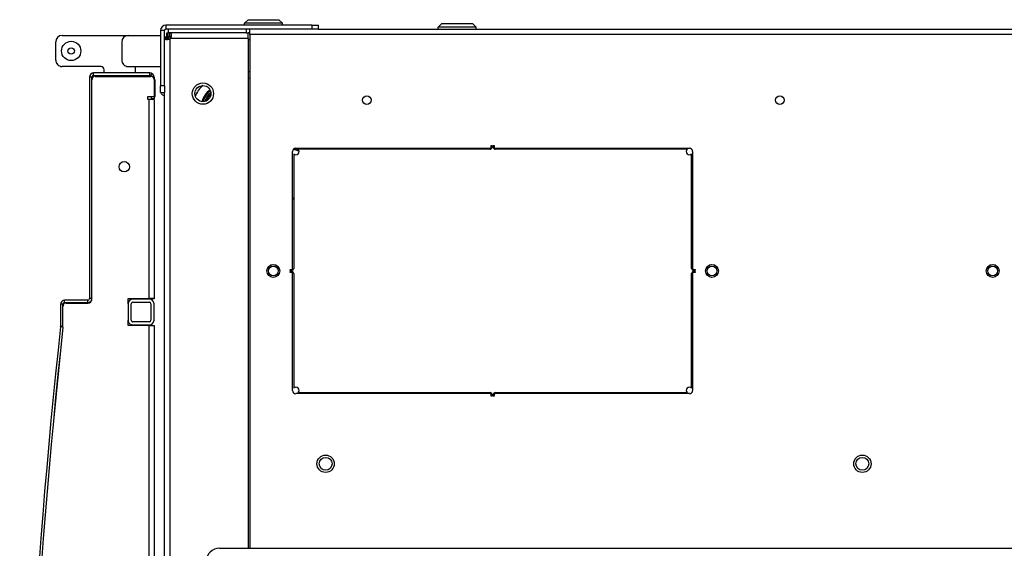
# Model space of a CAD drawing. Units: inches. Extents: x 53 to 231, y -21 to 186.
# Drawn here: x 115 to 134, y 176 to 186 of the extents above; entities that cross this region are included whole.
import ezdxf

# ---------------------------------------------------------------- set-up
doc = ezdxf.new("R2010")
doc.units = ezdxf.units.IN
doc.header["$LTSCALE"] = 8
doc.header["$MEASUREMENT"] = 0

# ---------------------------------------------------------------- blocks, each defined once
blk = doc.blocks.new('A$C1EEE2C15')
for p, q in [((0.286, 42.992), (0.286, 4.459)), ((0.18, 5.784), (0.18, 41.667)), ((10.23, 3.866), (10.23, 25.285)), ((2.487, 9.211), (2.487, 12.973)), ((2.55, 13.036), (4.812, 13.036)), ((4.812, 13.016), (2.595, 13.016)), ((4.832, 13.086), (4.852, 13.086)), ((4.832, 13.056), (4.832, 13.086)), ((4.852, 13.086), (4.852, 13.056)), ((4.872, 13.086), (4.892, 13.086)), ((4.872, 13.056), (4.872, 13.086)), ((4.892, 13.086), (4.892, 13.056)), ((4.912, 13.036), (7.175, 13.036)), ((7.129, 13.016), (4.912, 13.016)), ((7.237, 12.973), (7.237, 9.211)), ((2.507, 12.927), (2.507, 9.211)), ((7.217, 9.211), (7.217, 12.927)), ((2.437, 9.171), (2.437, 9.191)), ((2.437, 9.191), (2.467, 9.191)), ((2.467, 9.171), (2.437, 9.171)), ((7.257, 9.191), (7.287, 9.191)), ((7.287, 9.171), (7.257, 9.171)), ((7.287, 9.191), (7.287, 9.171)), ((2.437, 9.151), (2.467, 9.151)), ((2.437, 9.131), (2.437, 9.151)), ((2.467, 9.131), (2.437, 9.131)), ((2.487, 5.348), (2.487, 9.111)), ((2.507, 9.111), (2.507, 5.394)), ((7.217, 5.394), (7.217, 9.111)), ((7.237, 9.111), (7.237, 5.348)), ((7.257, 9.151), (7.287, 9.151)), ((7.287, 9.131), (7.257, 9.131)), ((7.287, 9.151), (7.287, 9.131)), ((0.075, 8.773), (0.145, 8.843)), ((0.145, 8.843), (0.145, 8.108)), ((0.18, 8.843), (0.145, 8.843)), ((0.075, 8.178), (0.075, 8.773)), ((0.075, 8.178), (0.145, 8.108)), ((0.18, 8.108), (0.145, 8.108)), ((0.105, 5.66), (0.105, 5.785)), ((0.18, 5.785), (0.105, 5.785)), ((0.18, 5.784), (0.18, 5.66)), ((0.105, 5.66), (0.18, 5.66)), ((0.105, 5.66), (0.105, 2.832)), ((0.18, 5.66), (0.18, 2.832)), ((4.812, 5.286), (2.55, 5.286)), ((2.595, 5.306), (4.812, 5.306)), ((4.832, 5.236), (4.832, 5.266)), ((4.852, 5.236), (4.832, 5.236)), ((4.852, 5.266), (4.852, 5.236)), ((4.872, 5.236), (4.872, 5.266)), ((4.892, 5.236), (4.872, 5.236)), ((4.892, 5.266), (4.892, 5.236)), ((4.912, 5.306), (7.129, 5.306)), ((7.175, 5.286), (4.912, 5.286)), ((0, 5.02), (0.07, 5.09)), ((0, 4.425), (0, 5.02)), ((0.07, 5.09), (0.07, 4.355)), ((0.105, 5.09), (0.07, 5.09)), ((0, 4.425), (0.07, 4.355)), ((0.286, 4.459), (0.18, 4.459)), ((0.255, 4.459), (0.255, 4.425)), ((0.255, 4.384), (0.255, 4.425)), ((0.361, 4.425), (0.255, 4.425)), ((0.286, 4.459), (10.23, 4.459)), ((0.361, 4.425), (0.361, 2.92)), ((0.361, 4.425), (10.23, 4.425)), ((0.38, 4.425), (0.38, 4.459)), ((1.005, 4.425), (1.005, 4.459)), ((1.13, 4.425), (1.13, 4.459)), ((0.105, 4.355), (0.07, 4.355)), ((0.18, 4.384), (0.255, 4.384)), ((0.255, 4.384), (0.255, 2.879)), ((0.255, 2.879), (0.18, 2.879)), ((0.305, 2.905), (0.255, 2.905)), ((0.255, 2.876), (0.255, 2.879)), ((0.255, 2.85), (0.255, 2.876)), ((0.33, 2.876), (0.255, 2.876)), ((0.33, 2.905), (0.305, 2.905)), ((0.33, 2.905), (0.33, 2.876)), ((0.331, 2.918), (0.331, 2.907)), ((0.331, 2.907), (0.375, 2.907)), ((0.331, 2.907), (0.331, 2.875)), ((0.331, 2.875), (0.36, 2.875)), ((0.331, 2.8), (0.331, 2.875)), ((0.36, 2.85), (0.36, 2.875)), ((0.375, 2.907), (39.835, 2.907)), ((0.105, 2.832), (0.18, 2.832)), ((0.105, 2.832), (0.18, 2.832)), ((1.282, 2.8), (0.211, 2.8)), ((0.211, 2.8), (0.211, 2.725)), ((1.282, 2.8), (0.211, 2.8)), ((0.211, 2.8), (0.211, 2.725)), ((0.211, 2.725), (1.282, 2.725)), ((0.211, 2.725), (1.282, 2.725)), ((0.331, 2.85), (0.255, 2.85)), ((0.305, 2.1), (0.305, 2.725)), ((0.36, 2.8), (0.36, 2.85)), ((0.905, 2.1), (0.905, 2.725)), ((1.282, 2.8), (1.406, 2.8)), ((1.282, 2.8), (1.282, 2.725)), ((1.282, 2.8), (1.406, 2.8)), ((1.282, 2.8), (1.282, 2.725)), ((1.407, 2.725), (1.282, 2.725)), ((1.407, 2.725), (1.282, 2.725)), ((38.804, 2.8), (1.406, 2.8)), ((38.804, 2.8), (1.406, 2.8)), ((1.407, 2.725), (1.407, 2.8)), ((1.407, 2.725), (1.407, 2.8)), ((1.078, 2.521), (1.03, 2.521)), ((1.03, 2.521), (1.03, 1.429)), ((1.084, 2.539), (1.045, 2.567)), ((1.078, 1.429), (1.078, 2.521)), ((1.096, 1.461), (1.096, 2.538)), ((1.109, 2.6), (1.109, 2.576)), ((1.109, 2.6), (1.158, 2.6)), ((1.158, 2.6), (1.485, 2.6)), ((1.166, 2.616), (1.483, 2.616)), ((1.485, 2.6), (1.53, 2.6)), ((1.485, 2.479), (1.485, 2.6)), ((1.53, 2.552), (1.485, 2.552)), ((1.53, 2.6), (1.53, 2.552)), ((1.545, 2.6), (5.397, 2.6)), ((1.545, 2.6), (1.545, 2.509)), ((5.397, 2.509), (1.545, 2.509)), ((1.545, 2.509), (1.545, 2.479)), ((5.397, 2.6), (5.397, 2.509)), ((5.397, 2.6), (5.405, 2.6)), ((5.397, 2.1), (5.397, 2.509)), ((5.405, 2.6), (5.405, 2.1)), ((5.407, 2.51), (5.407, 2.19)), ((5.467, 2.19), (5.467, 2.51)), ((5.817, 2.6), (5.497, 2.6)), ((5.497, 2.54), (5.817, 2.54)), ((5.847, 2.51), (5.847, 2.19)), ((5.907, 2.19), (5.907, 2.51)), ((5.917, 2.509), (5.917, 2.6)), ((5.917, 2.6), (35.103, 2.6)), ((5.917, 2.509), (5.917, 2.1)), ((35.103, 2.509), (5.917, 2.509)), ((1.545, 2.479), (1.485, 2.479)), ((0.305, 0.82), (0.305, 2.1)), ((0.905, 2.235), (1.03, 2.235)), ((5.497, 2.1), (5.397, 2.1)), ((5.817, 2.16), (5.497, 2.16)), ((5.497, 2.1), (5.817, 2.1)), ((5.917, 2.1), (5.817, 2.1)), ((0.43, 1.975), (0.78, 1.975)), ((0.905, 1.573), (0.905, 0.82)), ((1.03, 1.635), (0.968, 1.635)), ((1.078, 1.429), (1.03, 1.429)), ((1.109, 1.398), (1.109, 1.35)), ((5.397, 1.398), (1.109, 1.398)), ((1.109, 1.35), (5.397, 1.35)), ((5.404, 1.398), (1.158, 1.398)), ((5.397, 1.398), (5.397, 1.35)), ((5.476, 1.319), (5.428, 1.319)), ((5.428, 1.319), (5.428, 0.867)), ((5.476, 0.867), (5.476, 1.319)), ((5.484, 0.899), (5.484, 1.318)), ((5.476, 0.867), (5.428, 0.867)), ((5.507, 0.836), (5.507, 0.788)), ((5.938, 0.836), (5.507, 0.836)), ((5.507, 0.788), (5.938, 0.788)), ((5.939, 0.836), (5.546, 0.836)), ((5.938, 0.836), (5.938, 0.788)), ((5.951, 0.835), (5.944, 0.788)), ((0.78, 0.695), (0.43, 0.695))]:
    blk.add_line(p, q)
for centre, radius in [((4.862, 18.85), 0.125), ((4.862, 18.85), 0.124), ((4.862, 18.85), 0.095), ((8.595, 16.325), 0.168), ((8.595, 16.325), 0.125), ((1.555, 14.725), 0.0835), ((4.862, 13.411), 0.125), ((4.862, 13.411), 0.124), ((4.862, 13.411), 0.095), ((1.555, 6.725), 0.0835), ((8.595, 5.925), 0.168), ((8.595, 5.925), 0.125), ((4.862, 4.911), 0.125), ((4.862, 4.911), 0.124), ((4.862, 4.911), 0.095), ((1.43, 3.547), 0.206), ((1.43, 3.547), 0.206), ((1.43, 3.547), 0.156), ((2.846, 2.023), 0.101), ((0.605, 0.995), 0.187), ((0.605, 0.995), 0.0625)]:
    blk.add_circle(centre, radius)
for centre, radius, start, end in [((2.55, 12.973), 0.0625, 90, 180), ((2.55, 12.973), 0.0625, 227.1564, 42.8436), ((4.812, 13.056), 0.04, 270, 0), ((4.812, 13.056), 0.02, 270, 0), ((4.912, 13.056), 0.04, 180, 270), ((4.912, 13.056), 0.02, 180, 270), ((7.175, 12.973), 0.0625, 137.1564, 312.8436), ((7.175, 12.973), 0.0625, 0, 90), ((2.572, 11.194), 0.156, 114.6243, 123.0159), ((2.572, 11.194), 0.156, 236.9841, 245.3757), ((2.467, 9.211), 0.04, 270, 0), ((2.467, 9.211), 0.02, 270, 0), ((7.257, 9.211), 0.04, 180, 270), ((7.257, 9.211), 0.02, 180, 270), ((2.467, 9.111), 0.04, 0, 90), ((2.467, 9.111), 0.02, 0, 90), ((7.257, 9.111), 0.04, 90, 180), ((7.257, 9.111), 0.02, 90, 180), ((2.572, 7.819), 0.156, 114.6243, 123.0159), ((2.572, 7.819), 0.156, 236.9841, 245.3757), ((0.211, 5.69), 0.106, 107.1046, 116.302), ((2.55, 5.348), 0.0625, 180, 270), ((2.977, 5.197), 0.5, 155.4794, 165.4965), ((2.55, 5.348), 0.0625, 317.1564, 132.8436), ((2.977, 5.197), 0.48, 153.5395, 167.4365), ((7.175, 5.348), 0.0625, 47.1564, 222.8436), ((7.175, 5.348), 0.0625, 270, 0), ((2.977, 5.197), 0.48, 10.6763, 13.1162), ((2.977, 5.197), 0.5, 10.2445, 12.5828), ((4.812, 5.266), 0.04, 0, 90), ((4.812, 5.266), 0.02, 0, 90), ((4.912, 5.266), 0.04, 90, 180), ((4.912, 5.266), 0.02, 90, 180), ((10.48, 3.866), 0.25, 180, 270), ((1.651, 3.871), 0.344, 212.3606, 259.0437), ((1.651, 3.871), 0.326, 212.862, 258.5423), ((1.651, 3.871), 0.295, 214.9817, 256.4226), ((1.651, 3.871), 0.271, 218.3033, 253.101), ((1.652, 3.871), 0.5, 220.9383, 250.3454), ((1.651, 3.871), 0.5, 221.0308, 250.2911), ((0.324, 2.87), 0.0625, 36.1153, 53.8847), ((0.211, 2.832), 0.106, 180, 270), ((0.211, 2.832), 0.106, 180, 270), ((0.211, 2.832), 0.0312, 180, 270), ((0.211, 2.832), 0.0312, 180, 270), ((1.109, 2.521), 0.079, 144.653, 180), ((1.109, 2.521), 0.079, 90, 144.653), ((1.109, 2.521), 0.031, 144.653, 180), ((1.109, 2.521), 0.031, 112.5194, 144.653), ((1.158, 2.538), 0.0625, 90, 180), ((1.166, 2.553), 0.0625, 90, 131.4096), ((1.483, 2.553), 0.0625, 48.5904, 90), ((1.483, 2.553), 0.0625, 8.8851, 41.5826), ((5.497, 2.51), 0.09, 90, 180), ((5.497, 2.51), 0.03, 90, 180), ((5.817, 2.51), 0.09, 0, 90), ((5.817, 2.51), 0.03, 0, 90), ((0.43, 2.1), 0.125, 180, 270), ((0.78, 2.1), 0.125, 270, 0), ((5.497, 2.19), 0.09, 180, 270), ((5.497, 2.19), 0.03, 180, 270), ((5.817, 2.19), 0.03, 270, 0), ((5.817, 2.19), 0.09, 270, 0), ((0.968, 1.573), 0.0625, 90, 180), ((1.109, 1.429), 0.079, 180, 270), ((1.109, 1.429), 0.031, 180, 270), ((1.158, 1.461), 0.0625, 180, 270), ((5.397, 1.319), 0.079, 0, 90), ((5.397, 1.319), 0.031, 0, 90), ((5.404, 1.318), 0.08, 0, 90), ((0.43, 0.82), 0.125, 180, 270), ((0.78, 0.82), 0.125, 270, 0), ((5.507, 0.867), 0.079, 180, 270), ((5.507, 0.867), 0.031, 180, 270), ((5.546, 0.899), 0.0625, 180, 270), ((5.938, 0.757), 0.079, 80.5516, 90), ((5.938, 0.757), 0.031, 80.5516, 90), ((5.939, 0.757), 0.079, 80.5752, 90), ((20.51, 134.587), 134.589, 263.78676, 276.21324), ((20.51, 134.6), 134.554, 263.78852, 276.21148), ((20.51, 134.937), 134.89, 263.80411, 276.19589), ((5.939, 0.757), 0.079, 80.5514, 80.5752), ((20.51, 134.596), 134.551, 263.78844, 276.21156)]:
    blk.add_arc(centre, radius, start, end)
for points, knots in [([(0.255, 2.905), (0.255, 2.917), (0.26, 2.926), (0.276, 2.93), (0.291, 2.934), (0.317, 2.933), (0.341, 2.927), (0.348, 2.925), (0.355, 2.923), (0.361, 2.92)], [0.596252, 0.596252, 0.596252, 0.596252, 1.31646, 1.31646, 1.31646, 1.99761, 1.99761, 1.99761, 2.201127, 2.201127, 2.201127, 2.201127]), ([(0.375, 2.907), (0.383, 2.885), (0.388, 2.858), (0.387, 2.838), (0.386, 2.816), (0.38, 2.805), (0.369, 2.802), (0.366, 2.801), (0.363, 2.8), (0.36, 2.8)], [2.511262, 2.511262, 2.511262, 2.511262, 3.190135, 3.190135, 3.190135, 3.907216, 3.907216, 3.907216, 4.116137, 4.116137, 4.116137, 4.116137]), ([(1.473, 2.8), (1.47, 2.79), (1.465, 2.779), (1.458, 2.769), (1.446, 2.752), (1.427, 2.739), (1.407, 2.732)], [2.5184596, 2.5184596, 2.5184596, 2.5184596, 2.8490957, 2.8490957, 2.8490957, 3.4035456, 3.4035456, 3.4035456, 3.4035456]), ([(1.473, 2.8), (1.47, 2.79), (1.465, 2.779), (1.458, 2.769), (1.446, 2.752), (1.427, 2.739), (1.407, 2.732)], [2.5184596, 2.5184596, 2.5184596, 2.5184596, 2.8490957, 2.8490957, 2.8490957, 3.4035456, 3.4035456, 3.4035456, 3.4035456])]:
    blk.add_open_spline(points, degree=3, knots=knots)
for points in [[(0.334, 2.928), (0.331, 2.924), (0.33, 2.915), (0.33, 2.905)], [(0.36, 2.875), (0.37, 2.875), (0.378, 2.877), (0.383, 2.88)]]:
    blk.add_open_spline(points, degree=3)

msp = doc.modelspace()

# ---------------------------------------------------------------- block references
at = {"rotation": 270}
msp.add_blockref('A$C1EEE2C15', (115.119, 186.363), dxfattribs=at)

doc.saveas('drawing.dxf')
